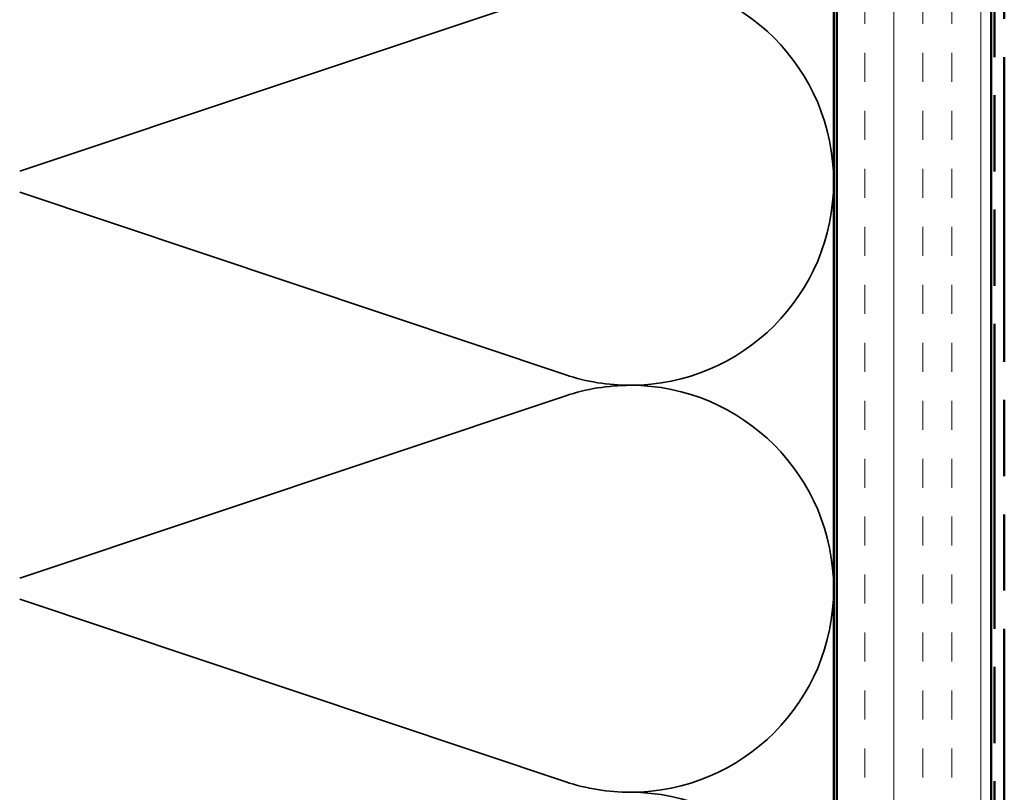
# Model space of a CAD drawing. Units: inches. Extents: x 0.6 to 33.4, y 0.5 to 21.4.
# Drawn here: x 3.1 to 6.3, y 11 to 13.5 of the extents above; entities that cross this region are included whole.
import ezdxf

# ---------------------------------------------------------------- set-up
doc = ezdxf.new("R2010")
doc.units = ezdxf.units.IN
doc.header["$LTSCALE"] = 2
doc.header["$MEASUREMENT"] = 0
doc.linetypes.add('DASHED', pattern=[0.2067, 0.1654, -0.0413])
doc.linetypes.add('DOUBLE_DASH_CHAIN', pattern=[1.2403, 0.6614, -0.0827, 0.1654, -0.0827, 0.1654, -0.0827])
for name, color, linetype, lineweight in [('Hatch (ANSI)', 7, 'Continuous', 18), ('Hidden (ANSI)', 7, 'DASHED', 35), ('Visible (ANSI)', 7, 'Continuous', 50)]:
    doc.layers.add(name, color=color, linetype=linetype, lineweight=lineweight)

msp = doc.modelspace()

# ---------------------------------------------------------------- hatches: boundary and pattern name
at = {"layer": 'Hatch (ANSI)', "true_color": 0x804000}
h = msp.add_hatch(dxfattribs=at)
h.set_pattern_fill('INSUL', color=36, scale=0.75, angle=90, style=0)
h.paths.add_polyline_path([(6.22188, 2.29985), (6.22188, 15.81579), (5.72188, 15.81579), (5.72188, 2.29985)])

# ---------------------------------------------------------------- linework, layer by layer
at = {"layer": 'Hidden (ANSI)', "color": 150, "linetype": 'Continuous', "true_color": 0x0080ff}
for p, q in [((3.07868, 13.02336), (4.84508, 13.61367)), ((4.84508, 12.36518), (3.07868, 12.95549)), ((3.07868, 11.70699), (4.84508, 12.2973)), ((4.84508, 11.04881), (3.07868, 11.63912))]:
    msp.add_line(p, q, dxfattribs=at)
for centre, start, end in [((5.0537, 12.98942), 0, 90), ((5.0537, 12.98942), 270, 0), ((5.0537, 12.98942), 251.52104, 270), ((5.0537, 11.67306), 90, 108.47896), ((5.0537, 11.67306), 0, 90), ((5.0537, 11.67306), 270, 0), ((5.0537, 11.67306), 251.52104, 270), ((5.0537, 10.35669), 0, 90)]:
    msp.add_arc(centre, 0.65818, start, end, dxfattribs=at)
at = {"layer": 'Visible (ANSI)', "color": 36, "true_color": 0x804000}
for p, q in [((5.72188, 15.81579), (5.72188, 2.29985)), ((6.22188, 2.29985), (6.22188, 15.31579))]:
    msp.add_line(p, q, dxfattribs=at)
at = {"layer": 'Visible (ANSI)', "color": 30, "linetype": 'DOUBLE_DASH_CHAIN', "ltscale": 0.745323, "true_color": 0xff8000}
for p, q in [((6.23188, 2.29985), (6.23188, 15.24179)), ((6.26388, 15.24179), (6.26388, 2.29985))]:
    msp.add_line(p, q, dxfattribs=at)
at = {"layer": 'Visible (ANSI)', "color": 150, "true_color": 0x0080ff}
msp.add_line((5.71188, 14.30579), (5.71188, 2.29985), dxfattribs=at)

doc.saveas('drawing.dxf')
